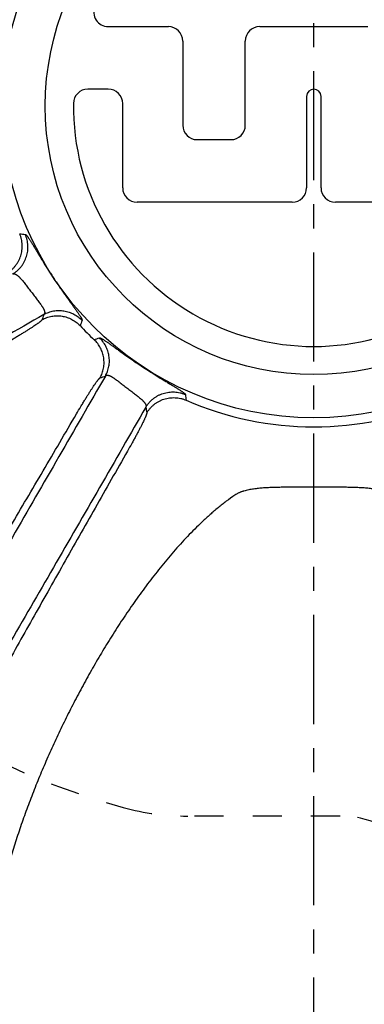
# Model space of a CAD drawing. Units: inches. Extents: x 24 to 120, y -37 to 71.
# Drawn here: x 71 to 72, y 7 to 11 of the extents above; entities that cross this region are included whole.
import ezdxf

# ---------------------------------------------------------------- set-up
doc = ezdxf.new("R2010")
doc.units = ezdxf.units.IN
doc.header["$LTSCALE"] = 1.21
doc.header["$MEASUREMENT"] = 0
doc.header["$PDMODE"] = 3
doc.header["$PDSIZE"] = 0.3125
doc.linetypes.add('CENTER', pattern=[0.6, 0.375, -0.075, 0.075, -0.075])
doc.linetypes.add('HIDDEN', pattern=[0.2, 0.1, -0.1])
doc.layers.get('0').update_dxf_attribs({"linetype": 'CONTINUOUS'})
doc.layers.get('Defpoints').update_dxf_attribs({"linetype": 'CONTINUOUS'})
doc.layers.add('AXIS', color=7, linetype='CONTINUOUS')
doc.styles.add('arial_narrow_bold', font='ARIALNB.TTF')
doc.dimstyles.new('3PL', dxfattribs={"dimscale": 4, "dimtxt": 0.125, "dimasz": 0.18, "dimexe": 0.09, "dimexo": 0.0625, "dimgap": 0.09, "dimtad": 0, "dimtih": 1, "dimtoh": 1, "dimdec": 1, "dimzin": 4, "dimdsep": 46, "dimtxsty": 'arial_narrow_bold', "dimcen": 0, "dimclrd": 256, "dimclre": 256, "dimclrt": 256, "dimadec": 0, "dimazin": 1, "dimtfac": 1, "dimtdec": 1, "dimtofl": 0, "dimtmove": 0, "dimatfit": 0, "dimfxl": 1, "dimtolj": 1, "dimtzin": 0, "dimarcsym": 0})

# ---------------------------------------------------------------- blocks, each defined once
blk = doc.blocks.new('*D5')
at = {"lineweight": -2}
for p, q in [((65.0464, 10.0185), (65.0464, -9.081)), ((78.3599, 8.0745), (78.3599, -9.081)), ((65.7664, -8.721), (70.1023, -8.721)), ((77.6399, -8.721), (71.2189, -8.721))]:
    blk.add_line(p, q, dxfattribs=at)
for points in [[(65.7664, -8.601), (65.7664, -8.841), (65.0464, -8.721)], [(77.6399, -8.601), (77.6399, -8.841), (78.3599, -8.721)]]:
    blk.add_solid(points)
at = {"layer": 'Defpoints', "color": 0}
for p in [(65.0464, 10.2685), (78.3599, 8.3245), (78.3599, -8.721)]:
    blk.add_point(p, dxfattribs=at)
at = {"insert": (70.6606, -8.721), "char_height": 0.5, "attachment_point": 5, "style": 'arial_narrow_bold'}
blk.add_mtext('\\A1;M ', dxfattribs=at)
blk = doc.blocks.new('*D6')
at = {"lineweight": -2}
for p, q in [((65.0464, 10.0185), (65.0464, -10.8003)), ((85.1309, 9.8789), (85.1309, -10.8003)), ((65.7664, -10.4403), (75.1227, -10.4403)), ((84.4109, -10.4403), (76.1681, -10.4403))]:
    blk.add_line(p, q, dxfattribs=at)
for points in [[(65.7664, -10.3203), (65.7664, -10.5603), (65.0464, -10.4403)], [(84.4109, -10.3203), (84.4109, -10.5603), (85.1309, -10.4403)]]:
    blk.add_solid(points)
at = {"layer": 'Defpoints', "color": 0}
for p in [(65.0464, 10.2685), (85.1309, 10.1289), (85.1309, -10.4403)]:
    blk.add_point(p, dxfattribs=at)
at = {"insert": (75.6454, -10.4403), "char_height": 0.5, "attachment_point": 5, "style": 'arial_narrow_bold'}
blk.add_mtext('\\A1;N', dxfattribs=at)
blk = doc.blocks.new('*D9')
at = {"lineweight": -2}
for p, q in [((68.3639, 10.115), (68.3639, -5.6657)), ((72.0249, -4.6115), (72.0249, -5.6657)), ((69.0839, -5.3057), (69.8224, -5.3057)), ((71.3049, -5.3057), (70.9124, -5.3057))]:
    blk.add_line(p, q, dxfattribs=at)
for points in [[(69.0839, -5.1857), (69.0839, -5.4257), (68.3639, -5.3057)], [(71.3049, -5.1857), (71.3049, -5.4257), (72.0249, -5.3057)]]:
    blk.add_solid(points)
at = {"layer": 'Defpoints', "color": 0}
for p in [(68.3639, 10.365), (72.0249, -4.3615), (68.3639, -5.3057)]:
    blk.add_point(p, dxfattribs=at)
at = {"insert": (70.3674, -5.3057), "char_height": 0.5, "attachment_point": 5, "style": 'arial_narrow_bold'}
blk.add_mtext('\\A1;K', dxfattribs=at)
blk = doc.blocks.new('*D10')
at = {"lineweight": -2}
for p, q in [((65.0464, 10.0185), (65.0464, -7.0304)), ((72.0249, -4.6115), (72.0249, -7.0304)), ((65.7664, -6.6704), (68.5067, -6.6704)), ((71.3049, -6.6704), (69.5153, -6.6704))]:
    blk.add_line(p, q, dxfattribs=at)
for points in [[(65.7664, -6.5504), (65.7664, -6.7904), (65.0464, -6.6704)], [(71.3049, -6.5504), (71.3049, -6.7904), (72.0249, -6.6704)]]:
    blk.add_solid(points)
at = {"layer": 'Defpoints', "color": 0}
for p in [(65.0464, 10.2685), (72.0249, -4.3615), (65.0464, -6.6704)]:
    blk.add_point(p, dxfattribs=at)
at = {"insert": (69.011, -6.6704), "char_height": 0.5, "attachment_point": 5, "style": 'arial_narrow_bold'}
blk.add_mtext('\\A1;L', dxfattribs=at)

msp = doc.modelspace()

# ---------------------------------------------------------------- linework, layer by layer
at = {"linetype": 'CENTER'}
msp.add_line((72.0249, -4.3615), (72.0249, 23.9194), dxfattribs=at)
at = {"layer": 'AXIS', "linetype": 'Continuous'}
for p, q in [((71.1696, 10.5985), (71.4199, 10.5985)), ((71.7999, 10.5985), (72.2499, 10.5985)), ((71.4799, 10.5385), (71.4799, 10.1885)), ((71.7399, 10.1885), (71.7399, 10.5385)), ((71.1699, 10.3385), (71.085, 10.3385)), ((71.2299, 9.9285), (71.2299, 10.2785)), ((71.9949, 10.3085), (71.9949, 9.9285)), ((72.0549, 9.9285), (72.0549, 10.3085)), ((71.5399, 10.1285), (71.6799, 10.1285)), ((71.9349, 9.8685), (71.2899, 9.8685)), ((72.7599, 9.8685), (72.1149, 9.8685))]:
    msp.add_line(p, q, dxfattribs=at)
at = {"layer": 'AXIS', "linetype": 'HIDDEN'}
msp.add_line((72.1339, 7.3158), (71.5004, 7.3158), dxfattribs=at)
at = {"layer": 'AXIS', "linetype": 'Continuous'}
for radius in [1.2967, 1.1171]:
    msp.add_circle((72.0249, 10.2685), radius, dxfattribs=at)
for centre, radius, start, end in [((71.1696, 10.6585), 0.06, 155.4874, 270), ((71.4199, 10.5385), 0.06, 0, 90), ((71.7999, 10.5385), 0.06, 90, 180), ((71.085, 10.2785), 0.06, 90, 179.3905), ((71.1699, 10.2785), 0.06, 0, 90), ((72.0249, 10.3085), 0.03, 0, 180), ((72.0249, 10.2685), 1, 179.3905, 0.6095), ((71.5399, 10.1885), 0.06, 180, 270), ((71.6799, 10.1885), 0.06, 270, 0), ((71.2899, 9.9285), 0.06, 180, 270), ((71.9349, 9.9285), 0.06, 270, 0), ((72.1149, 9.9285), 0.06, 180, 270), ((71.4972, 15.8804), 6.1826, 263.53882, 263.75622), ((80.3381, 6.1372), 9.9849, 160.91784, 161.05174), ((77.8077, 6.7478), 7.2408, 158.71228, 158.89352), ((72.0249, 10.2685), 1.3339, 223.21, 226.79), ((68.4907, 16.0861), 7.2781, 291.10694, 291.28725), ((67.8772, 18.6292), 10.0352, 288.94859, 289.08183), ((77.6073, 9.7375), 6.153, 186.24326, 186.46171), ((79.3351, 10.2363), 8.1014, 188.66498, 188.83503), ((72.0249, 10.2685), 1.3339, 246.5174, 293.4826)]:
    msp.add_arc(centre, radius, start, end, dxfattribs=at)
at = {"layer": 'AXIS', "linetype": 'HIDDEN'}
for centre, radius, start, end in [((72.0249, 10.2685), 3.0228, 212.1159, 254.7964), ((71.5004, 8.3385), 1.0228, 254.7964, 270), ((72.1339, 6.8985), 0.4172, 356.8728, 90)]:
    msp.add_arc(centre, radius, start, end, dxfattribs=at)
at = {"layer": 'AXIS', "linetype": 'Continuous'}
for points, knots in [([(70.7484, 9.5735), (70.7518, 9.5755), (70.7567, 9.5787), (70.7629, 9.5834), (70.7689, 9.5884), (70.776, 9.5952), (70.7837, 9.604), (70.7906, 9.6135), (70.7967, 9.6236), (70.8018, 9.6342), (70.8059, 9.6452), (70.809, 9.6565), (70.8111, 9.6681), (70.8121, 9.6798), (70.8121, 9.6915), (70.8111, 9.7032), (70.8093, 9.7129), (70.8074, 9.7204), (70.8051, 9.7279), (70.803, 9.7334), (70.8015, 9.737)], [0, 0, 0, 0, 0.062418, 0.093642, 0.12487, 0.187326, 0.249799, 0.31229, 0.374794, 0.437311, 0.499837, 0.56237, 0.624904, 0.687438, 0.749968, 0.812491, 0.875003, 0.906261, 0.937517, 1, 1, 1, 1]), ([(70.7722, 9.5698), (70.7756, 9.5718), (70.7805, 9.5751), (70.7868, 9.5798), (70.7928, 9.5848), (70.7999, 9.5917), (70.8077, 9.6006), (70.8146, 9.6101), (70.8206, 9.6203), (70.8257, 9.631), (70.8298, 9.6421), (70.8329, 9.6535), (70.835, 9.6651), (70.8359, 9.6769), (70.8359, 9.6887), (70.8347, 9.7005), (70.8328, 9.7102), (70.8308, 9.7178), (70.8285, 9.7253), (70.8264, 9.7308), (70.8248, 9.7344)], [0, 0, 0, 0, 0.062417, 0.093641, 0.124868, 0.187324, 0.249797, 0.312288, 0.374793, 0.43731, 0.499837, 0.56237, 0.624905, 0.68744, 0.74997, 0.812492, 0.875004, 0.906262, 0.937517, 1, 1, 1, 1]), ([(70.8248, 9.7344), (70.8249, 9.7344), (70.8253, 9.7343), (70.8258, 9.7341), (70.8263, 9.7338), (70.8269, 9.7334), (70.8275, 9.7329), (70.8282, 9.7324), (70.8289, 9.7317), (70.8299, 9.7306), (70.8313, 9.729), (70.8328, 9.7272), (70.834, 9.7255), (70.8354, 9.7236), (70.8373, 9.7211), (70.8396, 9.7177), (70.8421, 9.7139), (70.8448, 9.7097), (70.8477, 9.7052), (70.8508, 9.7003), (70.8552, 9.693), (70.8612, 9.6832), (70.8689, 9.6703), (70.8774, 9.6563), (70.8865, 9.6412), (70.8963, 9.6251), (70.9067, 9.6083), (70.9177, 9.591), (70.929, 9.5733), (70.9407, 9.5554), (70.9525, 9.5376), (70.9644, 9.5202), (70.9761, 9.5031), (70.9876, 9.4868), (70.9986, 9.4713), (71.0091, 9.4567), (71.0188, 9.4432), (71.0278, 9.4308), (71.0347, 9.4212), (71.0397, 9.4141), (71.043, 9.4093), (71.0461, 9.4048), (71.0489, 9.4006), (71.0515, 9.3968), (71.0537, 9.3932), (71.0557, 9.39), (71.0573, 9.3872), (71.0585, 9.385), (71.0593, 9.3834), (71.0598, 9.3823), (71.0602, 9.3813), (71.0605, 9.3804), (71.0608, 9.3796), (71.061, 9.3788), (71.0611, 9.3781), (71.0611, 9.3775), (71.0611, 9.377), (71.061, 9.3767), (71.061, 9.3766)], [0, 0, 0, 0, 0.001074, 0.002309, 0.003731, 0.005356, 0.007195, 0.009256, 0.011545, 0.014065, 0.019813, 0.026515, 0.030228, 0.034182, 0.042816, 0.052419, 0.062989, 0.07452, 0.087004, 0.100433, 0.114792, 0.146235, 0.181169, 0.219375, 0.260573, 0.30442, 0.350508, 0.398364, 0.447464, 0.497241, 0.547102, 0.596449, 0.644702, 0.691311, 0.735776, 0.77765, 0.816553, 0.852165, 0.884228, 0.898865, 0.912544, 0.92525, 0.93697, 0.947695, 0.957416, 0.966133, 0.973844, 0.980555, 0.983539, 0.986277, 0.988772, 0.991028, 0.993049, 0.994843, 0.996418, 0.997787, 0.998971, 1, 1, 1, 1]), ([(70.7722, 9.5698), (70.7727, 9.57), (70.7737, 9.5703), (70.7753, 9.5706), (70.777, 9.5707), (70.7794, 9.5705), (70.7818, 9.5699), (70.7842, 9.5689), (70.7862, 9.568), (70.7882, 9.5668), (70.7903, 9.5654), (70.7924, 9.5638), (70.7946, 9.562), (70.7968, 9.56), (70.7991, 9.5578), (70.8015, 9.5554), (70.8039, 9.5528), (70.8063, 9.5501), (70.8098, 9.5461), (70.8142, 9.5408), (70.8197, 9.534), (70.8253, 9.5268), (70.8312, 9.5192), (70.8372, 9.5113), (70.8433, 9.5032), (70.8496, 9.4951), (70.8559, 9.4869), (70.8621, 9.4787), (70.8683, 9.4707), (70.8743, 9.4629), (70.88, 9.4554), (70.8854, 9.4482), (70.8896, 9.4424), (70.8927, 9.4379), (70.8948, 9.4347), (70.8968, 9.4317), (70.8985, 9.4287), (70.9001, 9.4259), (70.9015, 9.4232), (70.9027, 9.4206), (70.9037, 9.4182), (70.9045, 9.4159), (70.9051, 9.4138), (70.9054, 9.4117), (70.9056, 9.4099), (70.9055, 9.4081), (70.9052, 9.4065), (70.9046, 9.405), (70.9039, 9.4037), (70.903, 9.4025), (70.9022, 9.4018), (70.9018, 9.4015)], [0, 0, 0, 0, 0.007222, 0.014487, 0.021909, 0.029601, 0.046189, 0.055283, 0.064999, 0.07539, 0.0865, 0.098358, 0.110986, 0.124393, 0.138582, 0.153549, 0.169281, 0.18576, 0.202964, 0.239428, 0.278402, 0.319563, 0.362551, 0.406975, 0.452428, 0.498487, 0.544719, 0.590684, 0.635933, 0.680016, 0.722474, 0.762853, 0.800706, 0.818553, 0.835617, 0.851852, 0.867222, 0.881696, 0.895254, 0.907883, 0.919589, 0.930387, 0.940313, 0.949425, 0.957801, 0.965548, 0.972795, 0.979698, 0.986424, 0.99314, 1, 1, 1, 1]), ([(70.9018, 9.4015), (70.905, 9.4032), (70.9114, 9.4065), (70.9215, 9.4106), (70.9318, 9.4139), (70.9424, 9.4162), (70.9532, 9.4177), (70.964, 9.4183), (70.9749, 9.418), (70.9857, 9.4167), (70.9964, 9.4146), (71.0068, 9.4116), (71.017, 9.4077), (71.0268, 9.403), (71.0361, 9.3975), (71.045, 9.3913), (71.0534, 9.3843), (71.0585, 9.3792), (71.061, 9.3766)], [0, 0, 0, 0, 0.06243, 0.124875, 0.187337, 0.249814, 0.312304, 0.374807, 0.437321, 0.499843, 0.56237, 0.6249, 0.687431, 0.74996, 0.812483, 0.874999, 0.937505, 1, 1, 1, 1]), ([(70.9018, 9.4015), (70.6785, 9.2725), (70.3453, 9.0801), (69.9038, 8.8251), (69.5789, 8.6374), (69.2592, 8.4527), (68.9452, 8.2713), (68.6377, 8.0936), (68.3373, 7.92), (68.0445, 7.7508), (67.7599, 7.5863), (67.4842, 7.4269), (67.2179, 7.2728), (66.9615, 7.1245), (66.7156, 6.9822), (66.4806, 6.8461), (66.3277, 6.7575), (66.2531, 6.7143)], [0, 0, 0, 0, 0.144088, 0.214972, 0.284892, 0.353706, 0.421274, 0.487461, 0.552132, 0.615156, 0.676407, 0.735759, 0.793094, 0.848294, 0.90125, 0.951852, 1, 1, 1, 1]), ([(70.8942, 9.3794), (70.8942, 9.3793), (70.894, 9.379), (70.8938, 9.3786), (70.8935, 9.3781), (70.8931, 9.3776), (70.8926, 9.3771), (70.8918, 9.3762), (70.8906, 9.3751), (70.8889, 9.3736), (70.8869, 9.3719), (70.8846, 9.37), (70.882, 9.368), (70.879, 9.3658), (70.8758, 9.3635), (70.8723, 9.361), (70.867, 9.3573), (70.8598, 9.3524), (70.8503, 9.3461), (70.8398, 9.3393), (70.8283, 9.3321), (70.816, 9.3244), (70.8028, 9.3163), (70.789, 9.3079), (70.7694, 9.2961), (70.7544, 9.2872), (70.7441, 9.2812)], [0, 0, 0, 0, 0.00228, 0.004986, 0.008144, 0.01177, 0.015872, 0.020458, 0.031091, 0.043683, 0.05823, 0.074721, 0.093137, 0.113451, 0.135636, 0.159657, 0.185476, 0.242347, 0.305887, 0.375695, 0.451332, 0.532331, 0.618203, 0.708436, 0.802506, 1, 1, 1, 1]), ([(70.8942, 9.3794), (70.8973, 9.3812), (70.9038, 9.3844), (70.9138, 9.3885), (70.924, 9.3918), (70.9346, 9.3941), (70.9453, 9.3956), (70.9561, 9.3962), (70.9669, 9.3959), (70.9776, 9.3947), (70.9882, 9.3927), (70.9986, 9.3897), (71.0087, 9.3859), (71.0185, 9.3813), (71.0279, 9.3759), (71.0367, 9.3697), (71.0451, 9.3629), (71.0502, 9.3578), (71.0527, 9.3552)], [0, 0, 0, 0, 0.06243, 0.124876, 0.187338, 0.249815, 0.312306, 0.374808, 0.437322, 0.499843, 0.56237, 0.6249, 0.68743, 0.749959, 0.812482, 0.874998, 0.937505, 1, 1, 1, 1]), ([(71.1358, 9.1378), (71.1376, 9.141), (71.1408, 9.1474), (71.1449, 9.1574), (71.1481, 9.1677), (71.1505, 9.1782), (71.152, 9.1889), (71.1526, 9.1997), (71.1523, 9.2105), (71.1511, 9.2212), (71.149, 9.2318), (71.1461, 9.2422), (71.1423, 9.2523), (71.1377, 9.2621), (71.1323, 9.2715), (71.1261, 9.2803), (71.1193, 9.2887), (71.1142, 9.2938), (71.1116, 9.2963)], [0, 0, 0, 0, 0.06243, 0.124876, 0.187338, 0.249815, 0.312306, 0.374808, 0.437322, 0.499843, 0.56237, 0.6249, 0.68743, 0.749959, 0.812482, 0.874998, 0.937505, 1, 1, 1, 1]), ([(71.133, 9.3046), (71.1331, 9.3046), (71.1334, 9.3047), (71.1339, 9.3048), (71.1345, 9.3047), (71.1352, 9.3046), (71.1359, 9.3044), (71.1368, 9.3041), (71.1377, 9.3038), (71.1387, 9.3034), (71.1397, 9.3029), (71.1413, 9.3021), (71.1435, 9.3009), (71.1464, 9.2993), (71.1496, 9.2973), (71.1531, 9.2951), (71.157, 9.2926), (71.1612, 9.2897), (71.1657, 9.2866), (71.1705, 9.2833), (71.1776, 9.2783), (71.1871, 9.2714), (71.1995, 9.2625), (71.2131, 9.2527), (71.2276, 9.2422), (71.2432, 9.2312), (71.2595, 9.2197), (71.2765, 9.208), (71.294, 9.1961), (71.3118, 9.1843), (71.3297, 9.1726), (71.3474, 9.1613), (71.3647, 9.1504), (71.3815, 9.14), (71.3975, 9.1302), (71.4127, 9.121), (71.4267, 9.1126), (71.4395, 9.1048), (71.4494, 9.0988), (71.4567, 9.0944), (71.4616, 9.0913), (71.4661, 9.0884), (71.4703, 9.0857), (71.474, 9.0832), (71.4774, 9.0809), (71.48, 9.079), (71.4819, 9.0777), (71.4835, 9.0764), (71.4853, 9.075), (71.487, 9.0735), (71.4881, 9.0725), (71.4887, 9.0718), (71.4893, 9.0711), (71.4898, 9.0705), (71.4902, 9.0699), (71.4905, 9.0694), (71.4907, 9.0689), (71.4908, 9.0685), (71.4908, 9.0684)], [0, 0, 0, 0, 0.001029, 0.002213, 0.003582, 0.005157, 0.006951, 0.008972, 0.011228, 0.013723, 0.016461, 0.019445, 0.026156, 0.033867, 0.042584, 0.052305, 0.06303, 0.07475, 0.087456, 0.101136, 0.115772, 0.147835, 0.183447, 0.22235, 0.264224, 0.308689, 0.355298, 0.403551, 0.452899, 0.502759, 0.552536, 0.601636, 0.649492, 0.69558, 0.739427, 0.780625, 0.818831, 0.853765, 0.885208, 0.899567, 0.912996, 0.92548, 0.937011, 0.947581, 0.957184, 0.965818, 0.969772, 0.973485, 0.980187, 0.985935, 0.988455, 0.990744, 0.992805, 0.994644, 0.996269, 0.997691, 0.998926, 1, 1, 1, 1]), ([(71.1579, 9.1454), (71.1596, 9.1486), (71.1629, 9.155), (71.167, 9.1651), (71.1702, 9.1754), (71.1726, 9.186), (71.1741, 9.1968), (71.1747, 9.2077), (71.1743, 9.2185), (71.1731, 9.2293), (71.171, 9.24), (71.168, 9.2504), (71.1641, 9.2606), (71.1594, 9.2704), (71.1539, 9.2798), (71.1477, 9.2886), (71.1407, 9.297), (71.1356, 9.3021), (71.133, 9.3046)], [0, 0, 0, 0, 0.06243, 0.124875, 0.187337, 0.249814, 0.312304, 0.374807, 0.437321, 0.499843, 0.56237, 0.6249, 0.687431, 0.74996, 0.812483, 0.874999, 0.937505, 1, 1, 1, 1]), ([(71.1579, 9.1454), (71.0289, 8.9221), (70.7739, 8.4805), (70.3968, 7.8276), (70.0893, 7.2955), (69.85, 6.8813), (69.6764, 6.5809), (69.5072, 6.2881), (69.3427, 6.0035), (69.1833, 5.7278), (69.0292, 5.4615), (68.8809, 5.2052), (68.7386, 4.9592), (68.6025, 4.7242), (68.5139, 4.5713), (68.4707, 4.4968)], [0, 0, 0, 0, 0.144088, 0.284892, 0.421274, 0.487461, 0.552132, 0.615156, 0.676407, 0.735759, 0.793094, 0.848294, 0.90125, 0.951852, 1, 1, 1, 1]), ([(71.0376, 8.9878), (71.0436, 8.998), (71.0525, 9.013), (71.0642, 9.0326), (71.0727, 9.0465), (71.0807, 9.0596), (71.0884, 9.0719), (71.0957, 9.0834), (71.1025, 9.0939), (71.1088, 9.1034), (71.1137, 9.1107), (71.1174, 9.1159), (71.1199, 9.1194), (71.1222, 9.1226), (71.1244, 9.1256), (71.1264, 9.1282), (71.1283, 9.1305), (71.1299, 9.1325), (71.1314, 9.1342), (71.1326, 9.1354), (71.1334, 9.1362), (71.134, 9.1367), (71.1345, 9.1371), (71.135, 9.1374), (71.1354, 9.1377), (71.1357, 9.1378), (71.1358, 9.1378)], [0, 0, 0, 0, 0.197494, 0.291564, 0.381797, 0.467669, 0.548668, 0.624305, 0.694113, 0.757653, 0.814524, 0.840343, 0.864364, 0.886549, 0.906863, 0.925279, 0.94177, 0.956317, 0.968909, 0.979542, 0.984128, 0.98823, 0.991856, 0.995014, 0.99772, 1, 1, 1, 1]), ([(71.1579, 9.1454), (71.1582, 9.1458), (71.1589, 9.1466), (71.1601, 9.1475), (71.1614, 9.1483), (71.1629, 9.1488), (71.1645, 9.1491), (71.1662, 9.1492), (71.1681, 9.1491), (71.1701, 9.1487), (71.1723, 9.1481), (71.1746, 9.1474), (71.177, 9.1464), (71.1796, 9.1452), (71.1823, 9.1438), (71.1851, 9.1422), (71.188, 9.1404), (71.1911, 9.1384), (71.1943, 9.1363), (71.1987, 9.1332), (71.2046, 9.129), (71.2118, 9.1236), (71.2193, 9.1179), (71.2271, 9.1119), (71.2351, 9.1057), (71.2432, 9.0995), (71.2514, 9.0932), (71.2596, 9.0869), (71.2677, 9.0808), (71.2756, 9.0748), (71.2832, 9.0689), (71.2904, 9.0633), (71.2972, 9.0578), (71.3025, 9.0534), (71.3065, 9.05), (71.3092, 9.0475), (71.3118, 9.0451), (71.3142, 9.0427), (71.3164, 9.0404), (71.3184, 9.0382), (71.3202, 9.036), (71.3218, 9.0339), (71.3232, 9.0318), (71.3243, 9.0298), (71.3253, 9.0279), (71.3263, 9.0254), (71.3269, 9.023), (71.3271, 9.0206), (71.327, 9.0189), (71.3267, 9.0173), (71.3264, 9.0163), (71.3262, 9.0158)], [0, 0, 0, 0, 0.00686, 0.013576, 0.020302, 0.027205, 0.034452, 0.042199, 0.050575, 0.059687, 0.069613, 0.080411, 0.092117, 0.104747, 0.118304, 0.132778, 0.148148, 0.164383, 0.181447, 0.199294, 0.237147, 0.277526, 0.319984, 0.364067, 0.409317, 0.455281, 0.501513, 0.547572, 0.593025, 0.637449, 0.680437, 0.721598, 0.760572, 0.797036, 0.81424, 0.830719, 0.846451, 0.861418, 0.875607, 0.889014, 0.901642, 0.9135, 0.92461, 0.935001, 0.944717, 0.953811, 0.970399, 0.978091, 0.985513, 0.992778, 1, 1, 1, 1]), ([(71.3262, 9.0158), (71.3282, 9.0192), (71.3314, 9.0241), (71.3362, 9.0304), (71.3412, 9.0364), (71.348, 9.0435), (71.3569, 9.0513), (71.3665, 9.0582), (71.3767, 9.0643), (71.3873, 9.0694), (71.3984, 9.0735), (71.4098, 9.0765), (71.4215, 9.0786), (71.4333, 9.0796), (71.4451, 9.0795), (71.4569, 9.0783), (71.4666, 9.0765), (71.4742, 9.0745), (71.4817, 9.0721), (71.4872, 9.07), (71.4908, 9.0684)], [0, 0, 0, 0, 0.062417, 0.093641, 0.124868, 0.187324, 0.249797, 0.312288, 0.374793, 0.43731, 0.499837, 0.56237, 0.624905, 0.68744, 0.74997, 0.812492, 0.875004, 0.906262, 0.937517, 1, 1, 1, 1]), ([(71.3299, 8.992), (71.3318, 8.9954), (71.3351, 9.0003), (71.3398, 9.0065), (71.3448, 9.0125), (71.3515, 9.0196), (71.3604, 9.0273), (71.3699, 9.0343), (71.38, 9.0403), (71.3905, 9.0454), (71.4015, 9.0495), (71.4129, 9.0526), (71.4244, 9.0547), (71.4361, 9.0558), (71.4479, 9.0557), (71.4596, 9.0547), (71.4692, 9.0529), (71.4768, 9.051), (71.4843, 9.0487), (71.4898, 9.0466), (71.4934, 9.0451)], [0, 0, 0, 0, 0.062418, 0.093642, 0.12487, 0.187326, 0.249799, 0.31229, 0.374794, 0.437311, 0.499837, 0.56237, 0.624904, 0.687438, 0.749968, 0.812491, 0.875003, 0.906261, 0.937517, 1, 1, 1, 1]), ([(71.3262, 9.0158), (71.1979, 8.7936), (70.9444, 8.3543), (70.5695, 7.7046), (70.264, 7.1752), (70.0263, 6.7631), (69.8538, 6.4641), (69.6858, 6.1728), (69.5225, 5.8896), (69.3643, 5.6151), (69.2115, 5.35), (69.0644, 5.0947), (68.9233, 4.8496), (68.7885, 4.6155), (68.7007, 4.463), (68.658, 4.3886)], [0, 0, 0, 0, 0.144102, 0.284897, 0.421256, 0.487429, 0.552087, 0.6151, 0.676342, 0.735689, 0.793024, 0.84823, 0.901199, 0.951823, 1, 1, 1, 1]), ([(69.2516, 6.0469), (69.264, 6.0653), (69.2891, 6.103), (69.3275, 6.161), (69.3673, 6.222), (69.4086, 6.2857), (69.4513, 6.3523), (69.4954, 6.4215), (69.5409, 6.4934), (69.5877, 6.568), (69.6359, 6.6451), (69.6854, 6.7247), (69.7361, 6.8068), (69.8064, 6.921), (69.8971, 7.0694), (70.0092, 7.2542), (70.1257, 7.4474), (70.2463, 7.6485), (70.3707, 7.8569), (70.4985, 8.0721), (70.6295, 8.2935), (70.7634, 8.5205), (70.8998, 8.7525), (70.9914, 8.9089), (71.0376, 8.9878)], [0, 0, 0, 0, 0.01929, 0.039522, 0.060682, 0.082758, 0.105734, 0.129597, 0.154332, 0.179921, 0.206349, 0.233599, 0.261653, 0.290492, 0.350452, 0.413323, 0.478942, 0.547136, 0.617727, 0.69053, 0.765357, 0.842012, 0.920294, 1, 1, 1, 1]), ([(71.3299, 8.992), (71.3299, 8.9919), (71.3299, 8.9916), (71.3299, 8.9911), (71.3298, 8.9905), (71.3297, 8.9898), (71.3296, 8.9891), (71.3293, 8.988), (71.3288, 8.9864), (71.3281, 8.9843), (71.3273, 8.9818), (71.3262, 8.9791), (71.325, 8.9761), (71.3235, 8.9728), (71.3219, 8.9692), (71.3202, 8.9653), (71.3175, 8.9596), (71.3138, 8.9519), (71.3088, 8.9419), (71.3032, 8.9309), (71.297, 8.919), (71.2903, 8.9064), (71.283, 8.893), (71.2754, 8.879), (71.2644, 8.8591), (71.2559, 8.844), (71.2501, 8.8338)], [0, 0, 0, 0, 0.00239, 0.005204, 0.008464, 0.012182, 0.016368, 0.021027, 0.031775, 0.04444, 0.059019, 0.075503, 0.093876, 0.114116, 0.136199, 0.160094, 0.18577, 0.242318, 0.305523, 0.375022, 0.450412, 0.531256, 0.617086, 0.707406, 0.801695, 1, 1, 1, 1]), ([(71.2501, 8.8338), (71.205, 8.7547), (71.1159, 8.5979), (70.9837, 8.3648), (70.8547, 8.1365), (70.7291, 7.9134), (70.6072, 7.6961), (70.4895, 7.4852), (70.3763, 7.2813), (70.2677, 7.0847), (70.1643, 6.8961), (70.0815, 6.7441), (70.0181, 6.6267), (69.9726, 6.5421), (69.9286, 6.4599), (69.8861, 6.3799), (69.8452, 6.3025), (69.8058, 6.2274), (69.768, 6.1549), (69.7319, 6.085), (69.6975, 6.0176), (69.6647, 5.9529), (69.6337, 5.8908), (69.6137, 5.8503), (69.604, 5.8305)], [0, 0, 0, 0, 0.079722, 0.158009, 0.234659, 0.309473, 0.382259, 0.452828, 0.520998, 0.586594, 0.649445, 0.70939, 0.738224, 0.766275, 0.793523, 0.819953, 0.845547, 0.870288, 0.894161, 0.917151, 0.939244, 0.960425, 0.980681, 1, 1, 1, 1]), ([(72.3532, 8.6507), (72.3504, 8.6527), (72.346, 8.6554), (72.3399, 8.6585), (72.3352, 8.6606), (72.3304, 8.6626), (72.3256, 8.6644), (72.3207, 8.666), (72.3142, 8.668), (72.3059, 8.6702), (72.2958, 8.6724), (72.2857, 8.6743), (72.2755, 8.6759), (72.2652, 8.6772), (72.2549, 8.6783), (72.2446, 8.6793), (72.2308, 8.6803), (72.2135, 8.6813), (72.1926, 8.6821), (72.1718, 8.6827), (72.1508, 8.683), (72.1299, 8.6832), (72.1089, 8.6833), (72.088, 8.6833), (72.0669, 8.6833), (72.0459, 8.6833), (72.0249, 8.6833), (72.0039, 8.6833), (71.9829, 8.6833), (71.9619, 8.6833), (71.9409, 8.6833), (71.9199, 8.6832), (71.899, 8.683), (71.8781, 8.6827), (71.8572, 8.6821), (71.8364, 8.6813), (71.8191, 8.6803), (71.8053, 8.6793), (71.7949, 8.6783), (71.7846, 8.6772), (71.7744, 8.6759), (71.7642, 8.6743), (71.754, 8.6724), (71.744, 8.6702), (71.7357, 8.668), (71.7291, 8.666), (71.7242, 8.6644), (71.7194, 8.6626), (71.7146, 8.6606), (71.71, 8.6585), (71.7039, 8.6554), (71.6994, 8.6527), (71.6966, 8.6507)], [0, 0, 0, 0, 0.015439, 0.023155, 0.030869, 0.038583, 0.046298, 0.054015, 0.061734, 0.077181, 0.092645, 0.108127, 0.123628, 0.139149, 0.154689, 0.170249, 0.185827, 0.217036, 0.24831, 0.279642, 0.311026, 0.342454, 0.373919, 0.405414, 0.43693, 0.468461, 0.5, 0.531539, 0.56307, 0.594586, 0.626081, 0.657546, 0.688974, 0.720358, 0.75169, 0.782964, 0.814173, 0.829751, 0.845311, 0.860851, 0.876372, 0.891873, 0.907355, 0.922819, 0.938266, 0.945985, 0.953702, 0.961417, 0.969131, 0.976845, 0.984561, 1, 1, 1, 1]), ([(71.6966, 8.6507), (71.6845, 8.6424), (71.6608, 8.6251), (71.6263, 8.5978), (71.593, 8.5694), (71.5607, 8.5399), (71.5295, 8.5095), (71.4991, 8.4785), (71.4697, 8.4468), (71.441, 8.4145), (71.4131, 8.3818), (71.3859, 8.3486), (71.3594, 8.3151), (71.3335, 8.2812), (71.3082, 8.2471), (71.2835, 8.2127), (71.2594, 8.178), (71.2358, 8.1432), (71.2127, 8.1082), (71.1827, 8.0613), (71.1464, 8.0024), (71.1046, 7.9312), (71.0647, 7.8595), (71.0265, 7.7876), (70.9901, 7.7154), (70.9554, 7.6432), (70.9225, 7.5708), (70.8912, 7.4983), (70.8618, 7.4258), (70.834, 7.3534), (70.808, 7.281), (70.7839, 7.2087), (70.7616, 7.1365), (70.7411, 7.0645), (70.7226, 6.9926), (70.706, 6.921), (70.6914, 6.8497), (70.6789, 6.7786), (70.6685, 6.7078), (70.6603, 6.6374), (70.6524, 6.5445), (70.6499, 6.4748), (70.6499, 6.4285)], [0, 0, 0, 0, 0.017467, 0.034878, 0.052233, 0.069533, 0.086779, 0.103971, 0.121111, 0.138199, 0.155234, 0.172216, 0.189147, 0.206024, 0.222849, 0.23962, 0.256338, 0.273002, 0.289611, 0.306165, 0.339105, 0.371817, 0.404297, 0.43654, 0.46854, 0.500294, 0.531796, 0.563042, 0.594028, 0.624751, 0.655207, 0.685395, 0.715313, 0.744959, 0.774335, 0.80344, 0.832278, 0.860852, 0.889168, 0.917231, 0.945052, 1, 1, 1, 1])]:
    msp.add_open_spline(points, degree=3, knots=knots, dxfattribs=at)

# ---------------------------------------------------------------- dimensions: what is measured, and where the dimension line sits
for base, p1, p2, text, picture, middle in [((68.3639, -5.3057), (72.0249, -4.3615), (68.3639, 10.365), 'K', '*D9', (70.3674, -5.3057)), ((78.3599, -8.721), (65.0464, 10.2685), (78.3599, 8.3245), 'M ', '*D5', (70.6606, -8.721)), ((85.1309, -10.4403), (65.0464, 10.2685), (85.1309, 10.1289), 'N', '*D6', (75.6454, -10.4403)), ((65.0464, -6.6704), (72.0249, -4.3615), (65.0464, 10.2685), 'L', '*D10', (69.011, -6.6704))]:
    dim = msp.add_linear_dim(base=base, p1=p1, p2=p2, text=text, dimstyle='3PL')
    dim.commit()
    dim.dimension.update_dxf_attribs({"geometry": picture, "text_midpoint": middle, "dimtype": 160})

doc.saveas('drawing.dxf')
